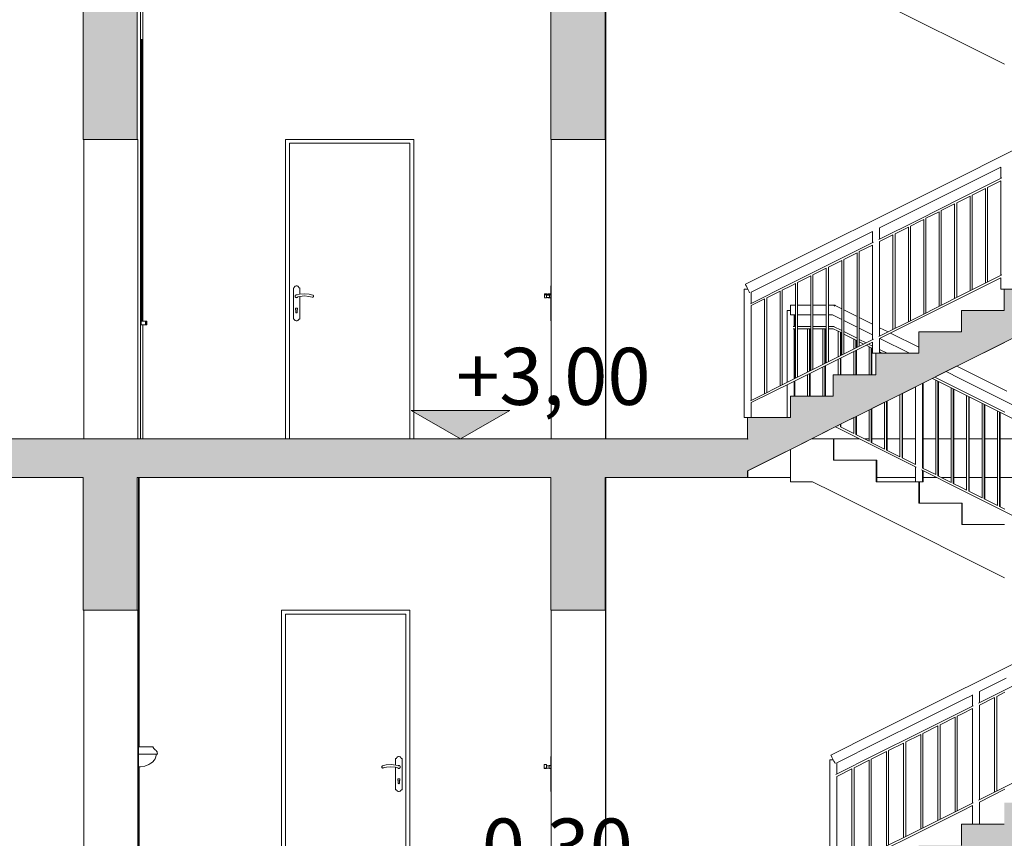
# Model space of a CAD drawing. Units: millimetres. Extents: x 108689 to 227299, y -68255 to 83746.
# Drawn here: x 175765 to 182669, y -61647 to -55908 of the extents above; entities that cross this region are included whole.
import ezdxf

# ---------------------------------------------------------------- set-up
doc = ezdxf.new("R2010")
doc.units = ezdxf.units.MM
doc.styles.add('GENERATED_STYLE_1', font='arial.ttf')

msp = doc.modelspace()

# ---------------------------------------------------------------- hatches: boundary and pattern name
at = {"linetype": 'Continuous', "lineweight": 0}
for points in [[(176209.5, -56747), (176589.5, -56747), (176589.5, -55247), (176209.5, -55247)], [(179869.5, -55517), (179489.5, -55517), (179489.5, -56747), (179869.5, -56747)], [(180869.5, -58847), (180869.5, -59070.6), (181105.9, -58952.4), (181169.5, -58920.6), (181406.1, -58802.3), (181469.5, -58770.6), (181706.3, -58652.2), (181769.5, -58620.6), (182006.4, -58502.1), (182069.5, -58470.6), (182306.6, -58352), (182369.5, -58320.6), (182606.8, -58201.9), (182669.5, -58170.6), (182907, -58051.8), (182969.5, -58020.6), (183207.2, -57901.7), (183269.5, -57870.6), (183507.3, -57751.7), (183569.5, -57720.6), (183807.5, -57601.6), (183869.5, -57570.6), (184107.7, -57451.5), (184169.5, -57420.6), (184286.4, -57362.1), (184316.7, -57347), (184438.1, -57347), (184469.5, -57347), (184469.5, -57047), (184169.5, -57047), (184169.5, -57197), (183869.5, -57197), (183869.5, -57347), (183569.5, -57347), (183569.5, -57497), (183269.5, -57497), (183269.5, -57647), (182969.5, -57647), (182969.5, -57797), (182669.5, -57797), (182669.5, -57947), (182369.5, -57947), (182369.5, -58097), (182069.5, -58097), (182069.5, -58247), (181769.5, -58247), (181769.5, -58397), (181469.5, -58397), (181469.5, -58547), (181169.5, -58547), (181169.5, -58697), (180869.5, -58697)], [(178856.8, -58847), (178510.8, -58647), (179202.8, -58647)], [(176209.5, -59117), (176209.5, -58847), (121919.3, -58847), (121919.3, -59117)], [(176209.5, -60047), (176589.5, -60047), (176589.5, -58847), (176209.5, -58847)], [(176589.5, -59117), (180869.5, -59117), (180869.5, -58847), (176589.5, -58847)], [(179869.5, -59117), (179489.5, -59117), (179489.5, -60047), (179869.5, -60047)], [(181469.5, -62147), (181469.5, -62370.6), (181706.3, -62252.2), (181769.5, -62220.6), (182006.4, -62102.1), (182069.5, -62070.6), (182306.6, -61952), (182369.5, -61920.6), (182606.8, -61801.9), (182669.5, -61770.6), (182907, -61651.8), (182969.5, -61620.6), (183207.2, -61501.7), (183269.5, -61470.6), (183507.3, -61351.7), (183569.5, -61320.6), (183807.5, -61201.6), (183869.5, -61170.6), (184107.7, -61051.5), (184169.5, -61020.6), (184286.4, -60962.1), (184316.7, -60947), (184438.1, -60947), (184469.5, -60947), (184469.5, -60647), (184169.5, -60647), (184169.5, -60797), (183869.5, -60797), (183869.5, -60947), (183569.5, -60947), (183569.5, -61097), (183269.5, -61097), (183269.5, -61247), (182969.5, -61247), (182969.5, -61397), (182669.5, -61397), (182669.5, -61547), (182369.5, -61547), (182369.5, -61697), (182069.5, -61697), (182069.5, -61847), (181769.5, -61847), (181769.5, -61997), (181469.5, -61997)]]:
    msp.add_hatch(color=254, dxfattribs=at).paths.add_polyline_path(points, flags=0)

# ---------------------------------------------------------------- linework, layer by layer
at = {"color": 254, "linetype": 'Continuous', "lineweight": 0}
for p, q in [((176209.5, -56747), (176209.5, -55517)), ((176589.5, -56747), (176589.5, -55517)), ((176612.1, -55517), (176612.1, -58847)), ((176628.2, -55517), (176628.2, -58022)), ((179489.5, -56747), (179489.5, -55517)), ((179869.5, -56747), (179869.5, -55517)), ((179874.4, -58847), (179874.4, -55517)), ((182070.6, -55920.6), (181770.6, -55770.6)), ((182370.6, -56070.6), (182070.6, -55920.6)), ((176620.4, -56047), (176615.7, -56047)), ((176615.7, -56047), (176615.7, -58022)), ((176620.4, -58022), (176620.4, -56047)), ((176627.3, -56047), (176622.6, -56047)), ((176622.6, -56047), (176622.6, -58022)), ((176627.3, -58022), (176627.3, -56047)), ((182670.6, -56220.6), (182370.6, -56070.6)), ((176209.5, -56747), (176589.5, -56747)), ((176213.5, -58847), (176213.5, -56747)), ((176593.5, -56747), (176589.5, -56747)), ((176593.5, -58847), (176593.5, -56747)), ((177628.2, -56747), (177628.2, -58847)), ((178528.2, -56747), (177628.2, -56747)), ((178528.2, -56787), (178528.2, -56747)), ((179489.5, -56747), (179869.5, -56747)), ((179492.5, -56747), (179492.5, -58847)), ((179869.5, -56747), (179872.5, -56747)), ((179872.5, -56747), (179872.5, -58847)), ((182653.5, -56863.4), (182953.5, -56713.4)), ((177656.2, -58847), (177656.2, -56775)), ((177656.2, -56775), (178500.2, -56775)), ((178500.2, -56775), (178500.2, -58847)), ((178528.2, -56787), (178528.2, -58847)), ((182353.5, -57013.4), (182653.5, -56863.4)), ((182383.6, -57073.3), (182645.3, -56942.5)), ((182645.3, -57021.1), (182645.3, -56942.4)), ((182053.5, -57163.4), (182353.5, -57013.4)), ((182366.9, -57160.3), (182651.5, -57018)), ((182083.6, -57223.3), (182383.6, -57073.3)), ((182444, -57138.5), (182537.2, -57091.9)), ((182537.2, -57755.1), (182537.2, -57091.9)), ((182552.2, -57084.4), (182645.3, -57037.9)), ((182552.2, -57747.6), (182552.2, -57084.4)), ((182645.3, -57701.1), (182645.3, -57037.9)), ((181753.5, -57313.4), (182053.5, -57163.4)), ((182066.9, -57310.3), (182366.9, -57160.3)), ((182373.7, -57173.7), (182429, -57146)), ((182429, -57809.2), (182429, -57146)), ((182444, -57801.7), (182444, -57138.5)), ((181795.3, -57367.5), (182083.6, -57223.3)), ((182227.8, -57246.6), (182320.9, -57200.1)), ((182320.9, -57863.3), (182320.9, -57200)), ((182335.9, -57192.6), (182373.7, -57173.7)), ((182335.9, -57855.8), (182335.9, -57192.5)), ((181789, -57449.2), (182066.9, -57310.3)), ((182073.7, -57323.7), (182104.7, -57308.2)), ((182104.7, -57971.4), (182104.7, -57308.2)), ((182119.7, -57300.7), (182212.8, -57254.1)), ((182119.7, -57963.9), (182119.7, -57300.7)), ((182212.8, -57917.3), (182212.8, -57254.1)), ((182227.8, -57909.8), (182227.8, -57246.6)), ((181453.5, -57463.4), (181753.5, -57313.4)), ((181795.3, -57446.1), (181795.3, -57367.4)), ((181903.4, -57408.8), (181996.5, -57362.3)), ((181996.5, -58025.4), (181996.5, -57362.2)), ((182011.5, -57354.8), (182073.7, -57323.7)), ((182011.5, -58017.9), (182011.5, -57354.7)), ((181483.6, -57523.3), (181745.3, -57392.5)), ((181745.3, -57471.1), (181745.3, -57392.4)), ((181795.3, -57462.9), (181888.4, -57416.3)), ((181888.4, -58079.5), (181888.4, -57416.3)), ((181903.4, -58072), (181903.4, -57408.8)), ((181153.5, -57613.4), (181453.5, -57463.4)), ((181466.9, -57610.3), (181751.5, -57468)), ((181652.2, -57534.4), (181745.3, -57487.9)), ((181745.3, -58151.1), (181745.3, -57487.9)), ((181795.3, -58126.1), (181795.3, -57462.9)), ((181183.6, -57673.3), (181483.6, -57523.3)), ((181544, -57588.5), (181637.2, -57541.9)), ((181637.2, -58205.1), (181637.2, -57541.9)), ((181652.2, -58197.6), (181652.2, -57534.4)), ((180853.5, -57763.4), (181153.5, -57613.4)), ((181166.9, -57760.3), (181466.9, -57610.3)), ((181327.8, -57696.6), (181420.9, -57650.1)), ((181420.9, -58313.3), (181420.9, -57650)), ((181435.9, -57642.6), (181473.7, -57623.7)), ((181435.9, -58305.8), (181435.9, -57642.5)), ((181473.7, -57623.7), (181529, -57596)), ((181529, -58259.2), (181529, -57596)), ((181544, -58251.7), (181544, -57588.5)), ((180895.3, -57817.5), (181183.6, -57673.3)), ((181219.7, -57750.7), (181312.8, -57704.1)), ((181312.8, -58367.3), (181312.8, -57704.1)), ((181327.8, -58359.8), (181327.8, -57696.6)), ((182366.9, -57840.3), (182651.5, -57698)), ((182373.7, -57853.7), (182645.3, -57717.9)), ((182645.3, -57797), (182645.3, -57717.9)), ((177689.4, -57787), (177683.7, -57787)), ((177683.7, -57787), (177683.7, -58007)), ((177692.3, -57781.3), (177689.4, -57787)), ((177697, -57777), (177692.3, -57781.3)), ((177703, -57774.7), (177697, -57777)), ((177709.4, -57774.7), (177703, -57774.7)), ((177709.4, -57774.7), (177709.4, -57774.7)), ((177715.3, -57777), (177709.4, -57774.7)), ((177720.1, -57781.3), (177715.3, -57777)), ((177715.3, -57777), (177715.3, -57777)), ((177720.1, -57781.3), (177715.3, -57777)), ((177723, -57787), (177720.1, -57781.3)), ((177723, -57787), (177720.1, -57781.3)), ((177728.7, -57787), (177723, -57787)), ((177728.7, -57833.2), (177728.7, -57787)), ((177728.7, -57833.2), (177728.7, -57787)), ((179492.5, -57787), (179490, -57787)), ((179490, -57787), (179490, -58007)), ((179492.5, -57774.7), (179490.1, -57774.7)), ((179490.1, -57774.7), (179490.1, -57777)), ((179490.1, -57777), (179490.1, -57781.3)), ((179490.1, -57781.3), (179490.1, -57787)), ((180854.1, -57764.6), (180853.5, -57763.4)), ((180855.2, -57767), (180854.1, -57764.6)), ((180857, -57770.6), (180855.2, -57767)), ((180860.4, -57777.5), (180857, -57770.6)), ((180865.2, -57787.1), (180860.4, -57777.5)), ((180870.2, -57797), (180865.2, -57787.1)), ((180889, -57899.2), (181166.9, -57760.3)), ((181111.5, -57804.8), (181173.7, -57773.7)), ((181173.7, -57773.7), (181204.7, -57758.2)), ((181204.7, -58421.4), (181204.7, -57758.2)), ((181219.7, -58413.9), (181219.7, -57750.7)), ((177696, -57847.5), (177696.1, -57845.7)), ((177696.3, -57849.2), (177696, -57847.5)), ((177696.1, -57845.7), (177696.5, -57844)), ((177696.8, -57850.9), (177696.3, -57849.2)), ((177696.5, -57844), (177697.1, -57842.4)), ((177697.6, -57852.4), (177696.8, -57850.9)), ((177697.1, -57842.4), (177698.1, -57840.9)), ((177698.7, -57853.8), (177697.6, -57852.4)), ((177698.1, -57840.9), (177699.2, -57839.6)), ((177700, -57855), (177698.7, -57853.8)), ((177699.2, -57839.6), (177700.6, -57838.5)), ((177701.4, -57855.9), (177700, -57855)), ((177700.6, -57838.5), (177702.2, -57837.7)), ((177703.1, -57856.6), (177701.4, -57855.9)), ((177702.2, -57837.7), (177703.8, -57837.2)), ((177704.8, -57856.9), (177703.1, -57856.6)), ((177703.8, -57837.2), (177705.6, -57836.9)), ((177706.5, -57857), (177704.8, -57856.9)), ((177705.6, -57836.9), (177707.3, -57837)), ((177708.3, -57856.8), (177706.5, -57857)), ((177707.3, -57837), (177707.3, -57837)), ((177707.3, -57837), (177709, -57837.4)), ((177710, -57856.2), (177708.3, -57856.8)), ((177709.9, -57856.2), (177708.3, -57856.8)), ((177708.3, -57856.8), (177708.3, -57856.8)), ((177709, -57837.4), (177709.1, -57837.4)), ((177709, -57837.4), (177710.3, -57837.9)), ((177709.1, -57837.4), (177710.3, -57837.9)), ((177709.6, -57837.6), (177709.5, -57837.6)), ((177709.5, -57856.4), (177709.6, -57856.4)), ((177709.8, -57837.7), (177709.6, -57837.6)), ((177711.5, -57855.4), (177709.9, -57856.2)), ((177711.5, -57855.4), (177710, -57856.2)), ((177710.3, -57837.9), (177726.7, -57833.4)), ((177712.9, -57854.3), (177711.5, -57855.4)), ((177712.9, -57854.3), (177711.5, -57855.4)), ((177712.3, -57854.8), (177712.6, -57854.6)), ((177712.6, -57854.6), (177712.7, -57854.5)), ((177714.1, -57853), (177712.9, -57854.3)), ((177714, -57853), (177712.9, -57854.3)), ((177714.5, -57852.3), (177714, -57853)), ((177714.5, -57852.3), (177714.1, -57853)), ((177729.7, -57848.1), (177714.5, -57852.3)), ((177729.7, -57848.1), (177714.5, -57852.3)), ((177726.7, -57833.4), (177760.7, -57830.2)), ((177728.7, -58007), (177728.7, -57848.4)), ((177728.7, -58007), (177728.7, -57848.4)), ((177761.1, -57845.2), (177729.7, -57848.1)), ((177760.7, -57830.2), (177794.7, -57832.9)), ((177761.1, -57845.2), (177761.1, -57845.2)), ((177792.5, -57847.8), (177761.1, -57845.2)), ((177815.8, -57854.1), (177792.5, -57847.8)), ((177794.7, -57832.9), (177794.8, -57832.9)), ((177794.7, -57832.9), (177820.3, -57839.8)), ((177794.8, -57832.9), (177820.3, -57839.8)), ((177816.4, -57854.3), (177815.8, -57854.1)), ((177817.7, -57854.5), (177816.4, -57854.3)), ((177819.1, -57854.4), (177817.7, -57854.5)), ((177820.3, -57854.2), (177819.1, -57854.4)), ((177819.1, -57854.4), (177819.1, -57854.4)), ((177820.3, -57839.8), (177821, -57840)), ((177820.3, -57839.8), (177820.9, -57840)), ((177821.5, -57853.6), (177820.3, -57854.2)), ((177820.4, -57854.2), (177820.3, -57854.2)), ((177821.6, -57853.6), (177820.4, -57854.2)), ((177820.9, -57840), (177822.1, -57840.6)), ((177821, -57840), (177822.1, -57840.6)), ((177822.7, -57852.9), (177821.5, -57853.6)), ((177822.7, -57852.9), (177821.6, -57853.6)), ((177822.1, -57840.6), (177823.2, -57841.4)), ((177822.1, -57840.6), (177823.1, -57841.4)), ((177823.7, -57852), (177822.7, -57852.9)), ((177823.6, -57852), (177822.7, -57852.9)), ((177823.1, -57841.4), (177824, -57842.4)), ((177823.2, -57841.4), (177824.1, -57842.4)), ((177824.4, -57851), (177823.6, -57852)), ((177824.5, -57851), (177823.7, -57852)), ((177824, -57842.4), (177824.7, -57843.5)), ((177824.1, -57842.4), (177824.8, -57843.5)), ((177825, -57849.8), (177824.4, -57851)), ((177825.1, -57849.8), (177824.5, -57851)), ((177824.7, -57843.5), (177825.2, -57844.7)), ((177824.8, -57843.5), (177825.3, -57844.7)), ((177825.4, -57848.6), (177825, -57849.8)), ((177825.5, -57848.6), (177825.1, -57849.8)), ((177825.2, -57844.7), (177825.5, -57846)), ((177825.3, -57844.7), (177825.6, -57846)), ((177825.6, -57847.3), (177825.4, -57848.6)), ((177825.5, -57846), (177825.6, -57847.3)), ((177825.6, -57847.3), (177825.5, -57848.6)), ((177825.6, -57846), (177825.6, -57847.3)), ((179445.1, -57836.9), (179445.2, -57833.4)), ((179445.1, -57837.2), (179445.1, -57836.9)), ((179460.1, -57836.9), (179445.1, -57836.9)), ((179445.1, -57837.7), (179445.1, -57837.2)), ((179445.1, -57838.5), (179445.1, -57837.7)), ((179445.1, -57839.6), (179445.1, -57838.5)), ((179445.1, -57840.9), (179445.1, -57839.6)), ((179445.1, -57842.4), (179445.1, -57840.9)), ((179445.1, -57844), (179445.1, -57842.4)), ((179445.1, -57845.7), (179445.1, -57844)), ((179445.1, -57847.5), (179445.1, -57845.7)), ((179445.1, -57849.2), (179445.1, -57847.5)), ((179445.1, -57850.9), (179445.1, -57849.2)), ((179445.1, -57852.4), (179445.1, -57850.9)), ((179445.1, -57853.8), (179445.1, -57852.4)), ((179445.1, -57855), (179445.1, -57853.8)), ((179445.1, -57855.9), (179445.1, -57855)), ((179445.1, -57856.6), (179445.1, -57855.9)), ((179445.1, -57856.9), (179445.1, -57856.6)), ((179460.1, -57857), (179445.1, -57857)), ((179445.2, -57833.4), (179445.3, -57830.2)), ((179460.3, -57830.2), (179445.3, -57830.2)), ((179460.1, -57837.4), (179460.2, -57833.4)), ((179460.1, -57837.2), (179460.1, -57836.9)), ((179460.1, -57837), (179460.1, -57837.4)), ((179460.1, -57837.7), (179460.1, -57837.2)), ((179460.1, -57837.4), (179460.1, -57837.9)), ((179460.1, -57838.5), (179460.1, -57837.7)), ((179460.1, -57839.6), (179460.1, -57838.5)), ((179460.1, -57839), (179460.1, -57839.5)), ((179460.1, -57839), (179480.1, -57839)), ((179460.1, -57839.5), (179460.1, -57840.8)), ((179460.1, -57840.8), (179460.1, -57839.6)), ((179460.1, -57840.8), (179460.1, -57840.9)), ((179460.1, -57842.4), (179460.1, -57840.9)), ((179460.1, -57844), (179460.1, -57842.4)), ((179460.1, -57845.7), (179460.1, -57844)), ((179460.1, -57847.5), (179460.1, -57845.7)), ((179460.1, -57849.2), (179460.1, -57847.5)), ((179460.1, -57850.9), (179460.1, -57849.2)), ((179460.1, -57852.4), (179460.1, -57850.9)), ((179460.1, -57853.8), (179460.1, -57852.4)), ((179460.1, -57855), (179460.1, -57853.8)), ((179460.1, -57853.8), (179460.1, -57854.5)), ((179460.1, -57854.5), (179460.1, -57855)), ((179460.1, -57855), (179460.1, -57855.4)), ((179460.1, -57855.9), (179460.1, -57855)), ((179460.1, -57855), (179480.1, -57855)), ((179460.1, -57855.4), (179460.1, -57856.2)), ((179460.1, -57856.6), (179460.1, -57855.9)), ((179460.1, -57856.2), (179460.1, -57856.8)), ((179460.1, -57856.9), (179460.1, -57856.6)), ((179460.1, -57856.8), (179460.1, -57857)), ((179460.2, -57833.4), (179460.3, -57830.2)), ((179460.3, -57830.2), (179460.3, -57832.9)), ((179460.3, -57832.9), (179460.4, -57839)), ((179468.5, -57836.9), (179468.6, -57833.4)), ((179468.5, -57837.2), (179468.5, -57836.9)), ((179483.5, -57836.9), (179468.5, -57836.9)), ((179468.5, -57837.7), (179468.5, -57837.2)), ((179468.5, -57838.5), (179468.5, -57837.7)), ((179468.5, -57839), (179468.5, -57838.5)), ((179468.5, -57855.9), (179468.5, -57855)), ((179468.5, -57856.6), (179468.5, -57855.9)), ((179468.5, -57856.9), (179468.5, -57856.6)), ((179483.5, -57857), (179468.5, -57857)), ((179468.6, -57833.4), (179468.6, -57830.2)), ((179483.6, -57830.2), (179468.6, -57830.2)), ((179480.1, -57839), (179480.2, -57838.4)), ((179480.1, -57839), (179480.1, -57839.5)), ((179480.1, -57839.5), (179480.1, -57840.8)), ((179480.1, -57840.8), (179480.1, -57843)), ((179480.1, -57843), (179480.1, -57845.6)), ((179480.1, -57845.6), (179480.1, -57848.4)), ((179480.1, -57848.4), (179480.1, -57851)), ((179480.1, -57851), (179480.1, -57853.1)), ((179480.1, -57853.1), (179480.1, -57854.5)), ((179480.1, -57854.5), (179480.1, -57855)), ((179480.1, -57855), (179480.2, -57855.6)), ((179480.2, -57838.4), (179480.5, -57837.8)), ((179480.2, -57855.6), (179480.5, -57856.2)), ((179480.5, -57837.8), (179480.9, -57837.4)), ((179480.5, -57856.2), (179480.9, -57856.6)), ((179480.9, -57837.4), (179481.5, -57837.1)), ((179480.9, -57856.6), (179481.5, -57856.9)), ((179481.5, -57837.1), (179482.1, -57837)), ((179481.5, -57856.9), (179482.1, -57857)), ((179482.1, -57837), (179490, -57837)), ((179482.1, -57857), (179490, -57857)), ((179483.5, -57837), (179483.6, -57833.4)), ((179483.6, -57833.4), (179483.6, -57830.2)), ((179483.6, -57830.2), (179483.7, -57832.9)), ((179483.7, -57832.9), (179483.8, -57837)), ((180852.6, -57797), (180845.3, -57797)), ((180845.3, -58697), (180845.3, -57797)), ((180870.2, -57797), (180852.6, -57797)), ((180875.1, -57806.9), (180870.2, -57797)), ((180879.9, -57816.4), (180875.1, -57806.9)), ((180883.4, -57823.3), (180879.9, -57816.4)), ((180895.3, -57896.1), (180895.3, -57817.4)), ((181003.4, -57858.8), (181096.5, -57812.3)), ((181003.4, -58522), (181003.4, -57858.8)), ((181096.5, -58475.4), (181096.5, -57812.2)), ((181111.5, -58467.9), (181111.5, -57804.7)), ((182066.9, -57990.3), (182366.9, -57840.3)), ((182073.7, -58003.7), (182373.7, -57853.7)), ((182652.6, -57797), (182645.3, -57797)), ((182669.5, -57797), (182652.6, -57797)), ((182669.5, -57797), (182969.5, -57797)), ((182669.5, -57947), (182669.5, -57797)), ((177701.4, -57931.3), (177699.8, -57933.2)), ((177699.8, -57933.2), (177701.4, -57931.3)), ((177703.7, -57930), (177701.4, -57931.3)), ((177701.4, -57931.3), (177703.6, -57930)), ((177703.6, -57930), (177706.2, -57929.6)), ((177706.2, -57929.6), (177706.2, -57929.6)), ((177706.2, -57929.6), (177708.7, -57930)), ((177708.7, -57930), (177710.9, -57931.3)), ((177710.9, -57931.3), (177712.6, -57933.2)), ((180895.3, -57912.9), (180988.4, -57866.3)), ((180895.3, -58576.1), (180895.3, -57912.9)), ((180988.4, -58529.5), (180988.4, -57866.3)), ((181170.4, -57925.2), (181170.5, -57917.5)), ((181170.4, -57935.9), (181170.4, -57925.2)), ((181170.5, -57910.8), (181170.6, -57909.4)), ((181170.5, -57913.5), (181170.5, -57910.8)), ((181170.5, -57917.5), (181170.5, -57913.5)), ((181204.7, -57909.4), (181170.6, -57909.4)), ((181312.8, -57909.4), (181219.7, -57909.4)), ((181420.9, -57909.4), (181327.8, -57909.4)), ((181479.4, -57909.4), (181435.9, -57909.4)), ((181477.4, -57917.5), (181478.4, -57913.5)), ((181478.4, -57913.5), (181479.1, -57910.8)), ((181479.1, -57910.8), (181479.4, -57909.4)), ((181529, -57934.2), (181479.4, -57909.4)), ((181483.3, -57909.4), (181479.4, -57909.4)), ((181482.8, -57911.1), (181482.9, -57910.8)), ((181482.9, -57910.8), (181483.3, -57909.4)), ((177698.8, -57935.6), (177699.8, -57933.2)), ((177698.9, -57935.6), (177698.8, -57938.1)), ((177698.8, -57938.1), (177698.8, -57935.6)), ((177698.8, -57938.1), (177699.6, -57940.6)), ((177699.6, -57940.6), (177698.8, -57938.1)), ((177699.8, -57933.2), (177698.9, -57935.6)), ((177699.6, -57940.6), (177701.2, -57942.6)), ((177701.2, -57942.6), (177699.6, -57940.6)), ((177701.2, -57959.5), (177701.2, -57942.6)), ((177701.2, -57942.6), (177701.2, -57959.5)), ((177701.5, -57961.2), (177701.2, -57959.5)), ((177701.2, -57959.5), (177701.5, -57961.2)), ((177702.4, -57962.7), (177701.5, -57961.2)), ((177701.5, -57961.2), (177702.3, -57962.7)), ((177702.3, -57962.7), (177703.7, -57963.8)), ((177703.7, -57963.8), (177702.4, -57962.7)), ((177703.7, -57963.8), (177705.3, -57964.4)), ((177705.3, -57964.4), (177705.3, -57964.4)), ((177705.3, -57964.4), (177707, -57964.4)), ((177707, -57964.4), (177708.7, -57963.8)), ((177708.7, -57963.8), (177710, -57962.7)), ((177710, -57962.7), (177710.9, -57961.2)), ((177710.9, -57961.2), (177711.2, -57959.5)), ((177711.2, -57959.5), (177711.2, -57942.6)), ((177712.6, -57933.2), (177713.5, -57935.6)), ((177713.6, -57938.1), (177712.7, -57940.6)), ((177713.5, -57935.6), (177713.6, -57938.1)), ((181145.6, -57947), (181152.8, -57947)), ((181145.6, -58450.9), (181145.6, -57947)), ((181152.8, -57947), (181170.4, -57947)), ((181170.4, -57947), (181170.4, -57935.9)), ((181170.4, -57958.1), (181170.4, -57947)), ((181170.4, -57968.7), (181170.4, -57958.1)), ((181170.5, -57976.4), (181170.4, -57968.7)), ((181204.7, -57976.4), (181170.5, -57976.4)), ((181195.6, -58059.5), (181195.6, -57976.4)), ((181199.4, -58059.5), (181199.4, -57976.4)), ((181312.8, -57976.4), (181219.7, -57976.4)), ((181420.9, -57976.4), (181327.8, -57976.4)), ((181463.5, -57976.4), (181435.9, -57976.4)), ((181529, -58009.2), (181463.5, -57976.4)), ((181637.2, -57988.3), (181544, -57941.7)), ((181745.3, -58042.4), (181652.2, -57995.8)), ((181789, -58129.2), (182066.9, -57990.3)), ((182369.5, -57947), (182669.5, -57947)), ((182369.5, -58097), (182369.5, -57947)), ((176615.7, -58022), (176645.7, -58022)), ((176615.7, -58047), (176615.7, -58022)), ((176615.7, -58047), (176645.7, -58047)), ((176628.2, -58047), (176628.2, -58847)), ((176645.7, -58022), (176650.4, -58022)), ((176645.7, -58047), (176645.7, -58022)), ((176645.7, -58047), (176650.4, -58047)), ((176650.4, -58022), (176652.6, -58022)), ((176650.4, -58047), (176650.4, -58022)), ((176650.4, -58047), (176652.6, -58047)), ((176652.6, -58022), (176657.3, -58022)), ((176652.6, -58047), (176652.6, -58022)), ((176652.6, -58047), (176657.3, -58047)), ((176657.3, -58047), (176657.3, -58022)), ((177683.7, -58007), (177689.4, -58007)), ((177689.4, -58007), (177692.3, -58012.7)), ((177692.3, -58012.7), (177697, -58016.9)), ((177697, -58016.9), (177703, -58019.2)), ((177703, -58019.2), (177709.4, -58019.2)), ((177709.4, -58019.2), (177715.3, -58016.9)), ((177709.4, -58019.2), (177709.4, -58019.2)), ((177715.3, -58016.9), (177720.1, -58012.7)), ((177715.3, -58016.9), (177720.1, -58012.7)), ((177715.3, -58016.9), (177715.3, -58016.9)), ((177720.1, -58012.7), (177723, -58007)), ((177720.1, -58012.7), (177723, -58007)), ((177723, -58007), (177728.7, -58007)), ((179492.5, -58007), (179490, -58007)), ((179490.1, -58007), (179490.1, -58012.7)), ((179490.1, -58012.7), (179490.1, -58016.9)), ((179490.1, -58016.9), (179490.1, -58019.2)), ((179492.5, -58019.2), (179490.1, -58019.2)), ((181204.7, -58059.5), (181189.3, -58059.5)), ((181312.8, -58059.5), (181219.7, -58059.5)), ((181420.9, -58059.5), (181327.8, -58059.5)), ((181472.3, -58059.5), (181435.9, -58059.5)), ((181472.4, -58059.5), (181472.3, -58059.5)), ((181529, -58087.8), (181472.4, -58059.5)), ((181476.2, -58059.5), (181472.4, -58059.5)), ((181637.2, -58063.3), (181544, -58016.7)), ((181795.3, -58142.9), (182073.7, -58003.7)), ((181854, -58096.7), (181795.3, -58067.4)), ((182669.5, -58170.6), (182907, -58051.8)), ((181204.7, -58074.5), (181189.3, -58074.5)), ((181195.6, -58425.9), (181195.6, -58074.5)), ((181199.4, -58424), (181199.4, -58074.5)), ((181312.8, -58074.5), (181219.7, -58074.5)), ((181288.7, -58379.4), (181288.7, -58074.5)), ((181303.7, -58371.9), (181303.7, -58074.5)), ((181307.5, -58369.9), (181307.5, -58074.5)), ((181420.9, -58074.5), (181327.8, -58074.5)), ((181396.8, -58325.3), (181396.8, -58074.5)), ((181411.8, -58317.8), (181411.8, -58074.5)), ((181415.7, -58315.9), (181415.7, -58074.5)), ((181468.8, -58074.5), (181435.9, -58074.5)), ((181529, -58104.6), (181468.8, -58074.5)), ((181504.9, -58271.2), (181504.9, -58092.6)), ((181519.9, -58263.7), (181519.9, -58100.1)), ((181523.8, -58261.8), (181523.8, -58102)), ((181637.2, -58141.9), (181544, -58095.3)), ((181637.2, -58158.7), (181544, -58112.1)), ((181745.3, -58117.3), (181652.2, -58070.8)), ((182069.5, -58204.4), (181870.8, -58105.1)), ((182069.5, -58097), (182369.5, -58097)), ((182069.5, -58247), (182069.5, -58097)), ((181466.9, -58290.3), (181751.5, -58148)), ((181473.7, -58303.7), (181745.3, -58167.9)), ((181613.1, -58217.2), (181613.1, -58146.6)), ((181628.1, -58209.7), (181628.1, -58154.1)), ((181631.9, -58207.8), (181631.9, -58156.1)), ((181700.4, -58173.5), (181652.2, -58149.4)), ((181683.6, -58181.9), (181652.2, -58166.2)), ((181745.3, -58212.7), (181700.4, -58190.3)), ((181745.3, -58195.9), (181717.2, -58181.9)), ((181721.2, -58397), (181721.2, -58200.7)), ((181736.2, -58397), (181736.2, -58208.2)), ((181745.3, -58247), (181745.3, -58167.9)), ((181795.3, -58247), (181795.3, -58142.9)), ((182004.6, -58247), (181795.8, -58142.6)), ((182369.5, -58320.6), (182606.8, -58201.9)), ((182370.3, -58320.6), (182670.3, -58170.6)), ((182606.8, -58201.9), (182669.5, -58170.6)), ((181613.1, -58397), (181613.1, -58234)), ((181628.1, -58397), (181628.1, -58226.5)), ((181631.9, -58397), (181631.9, -58224.6)), ((181740, -58397), (181740, -58210.1)), ((181752.6, -58247), (181745.3, -58247)), ((181769.5, -58247), (181752.6, -58247)), ((181769.5, -58247), (182069.5, -58247)), ((181769.5, -58397), (181769.5, -58247)), ((181847.4, -58247), (181795.3, -58220.9)), ((181813.8, -58247), (181795.3, -58237.7)), ((181166.9, -58440.3), (181466.9, -58290.3)), ((181173.7, -58453.7), (181473.7, -58303.7)), ((181396.8, -58547), (181396.8, -58342.1)), ((181411.8, -58547), (181411.8, -58334.6)), ((181415.7, -58547), (181415.7, -58332.7)), ((181504.9, -58397), (181504.9, -58288.1)), ((181519.9, -58397), (181519.9, -58280.6)), ((181523.8, -58397), (181523.8, -58278.6)), ((182070.3, -58470.6), (182370.3, -58320.6)), ((182306.6, -58352), (182369.5, -58320.6)), ((182387.4, -58363.4), (182336, -58337.7)), ((181288.7, -58547), (181288.7, -58396.2)), ((181303.7, -58547), (181303.7, -58388.7)), ((181307.5, -58547), (181307.5, -58386.8)), ((181469.5, -58397), (181769.5, -58397)), ((181469.5, -58547), (181469.5, -58397)), ((182069.5, -58470.6), (182306.6, -58352)), ((182374, -58510.3), (182182.4, -58414.5)), ((182357.3, -58423.3), (182261, -58375.2)), ((182687.4, -58513.4), (182387.4, -58363.4)), ((180889, -58579.2), (181166.9, -58440.3)), ((180895.3, -58592.9), (181173.7, -58453.7)), ((181145.6, -58697), (181145.6, -58467.7)), ((181195.6, -58547), (181195.6, -58442.7)), ((181199.4, -58547), (181199.4, -58440.8)), ((181770.3, -58620.6), (182070.3, -58470.6)), ((182006.4, -58502.1), (182069.5, -58470.6)), ((182045.6, -59026.1), (182045.6, -58482.9)), ((182095.6, -59051.1), (182095.6, -58457.9)), ((182099.4, -59051.1), (182099.4, -58456)), ((182367.2, -58523.7), (182165.6, -58422.9)), ((182188.7, -59097.7), (182188.7, -58434.4)), ((182203.7, -59105.2), (182203.7, -58441.9)), ((182207.5, -59105.2), (182207.5, -58443.9)), ((182657.3, -58573.3), (182357.3, -58423.3)), ((181169.5, -58547), (181469.5, -58547)), ((181169.5, -58697), (181169.5, -58547)), ((181769.5, -58620.6), (182006.4, -58502.1)), ((181937.4, -58972), (181937.4, -58537)), ((181952.4, -58979.5), (181952.4, -58529.5)), ((181956.3, -58979.5), (181956.3, -58527.6)), ((182296.8, -59151.7), (182296.8, -58488.5)), ((182311.8, -59159.2), (182311.8, -58496)), ((182315.7, -59159.2), (182315.7, -58497.9)), ((182667.2, -58673.7), (182367.2, -58523.7)), ((182674, -58660.3), (182374, -58510.3)), ((182404.9, -59205.8), (182404.9, -58542.6)), ((182419.9, -59213.3), (182419.9, -58550.1)), ((182423.8, -59213.3), (182423.8, -58552)), ((180895.3, -58697), (180895.3, -58592.9)), ((181470.3, -58770.6), (181770.3, -58620.6)), ((181706.3, -58652.2), (181769.5, -58620.6)), ((181829.3, -58918), (181829.3, -58591.1)), ((181844.3, -58925.5), (181844.3, -58583.6)), ((181848.2, -58925.5), (181848.2, -58581.6)), ((182513.1, -59259.8), (182513.1, -58596.6)), ((182528.1, -59267.3), (182528.1, -58604.1)), ((182531.9, -59267.3), (182531.9, -58606.1)), ((182957.3, -58723.3), (182657.3, -58573.3)), ((178856.8, -58847), (178510.8, -58647)), ((178510.8, -58647), (179202.8, -58647)), ((179202.8, -58647), (178856.8, -58847)), ((181469.5, -58770.6), (181706.3, -58652.2)), ((181631.9, -58817.3), (181631.9, -58689.8)), ((181721.2, -58863.9), (181721.2, -58645.1)), ((181736.2, -58871.4), (181736.2, -58637.6)), ((181740, -58871.4), (181740, -58635.7)), ((182621.2, -59313.9), (182621.2, -58650.7)), ((182636.2, -59321.4), (182636.2, -58658.2)), ((182640, -59321.4), (182640, -58660.1)), ((182951.8, -58816), (182667.2, -58673.7)), ((180852.6, -58697), (180845.3, -58697)), ((180869.5, -58697), (180852.6, -58697)), ((180869.5, -58697), (181169.5, -58697)), ((180869.5, -58847), (180869.5, -58697)), ((181504.9, -58755.8), (181502.4, -58754.5)), ((181504.9, -58755.8), (181504.9, -58753.3)), ((181519.9, -58763.3), (181519.9, -58745.8)), ((181523.8, -58763.3), (181523.8, -58743.8)), ((181613.1, -58809.8), (181613.1, -58699.2)), ((181628.1, -58817.3), (181628.1, -58691.7)), ((181169.5, -58920.6), (181406.1, -58802.3)), ((181170.3, -58920.6), (181470.3, -58770.6)), ((181406.1, -58802.3), (181469.5, -58770.6)), ((181767.2, -58903.7), (181485.6, -58762.9)), ((181613.1, -58809.8), (181519.9, -58763.3)), ((181721.2, -58863.9), (181628.1, -58817.3)), ((121919.3, -58847), (176209.5, -58847)), ((176209.5, -58847), (176589.5, -58847)), ((176589.5, -58847), (180869.5, -58847)), ((178856.8, -58847), (178706.8, -58847)), ((178856.8, -58847), (179006.8, -58847)), ((181323.4, -58847), (181317.5, -58847)), ((181470.6, -58847), (181323.4, -58847)), ((181470.6, -58997), (181470.6, -58847)), ((181470.6, -58847), (181474.4, -58847)), ((181474.4, -58997), (181474.4, -58847)), ((181474.4, -58847), (181653.8, -58847)), ((181691.2, -58847), (181721.2, -58847)), ((181774, -58890.3), (181736.2, -58871.4)), ((181740, -58847), (181829.3, -58847)), ((181829.3, -58917.9), (181774, -58890.3)), ((181848.1, -58847), (181937.4, -58847)), ((181956.2, -58847), (182045.6, -58847)), ((182099.4, -58847), (182188.7, -58847)), ((182207.5, -58847), (182296.8, -58847)), ((182315.6, -58847), (182404.9, -58847)), ((182423.7, -58847), (182513.1, -58847)), ((182531.9, -58847), (182621.2, -58847)), ((182640, -58847), (182729.3, -58847)), ((180869.5, -59070.6), (181105.9, -58952.4)), ((180870.3, -59070.6), (181170.3, -58920.6)), ((181105.9, -58952.4), (181169.5, -58920.6)), ((181170.3, -59117), (181170.3, -58920.6)), ((181170.6, -59147), (181170.6, -58920.4)), ((182051.8, -59046), (181767.2, -58903.7)), ((181937.4, -58972), (181844.3, -58925.4)), ((181770.6, -58997), (181470.6, -58997)), ((181770.6, -59147), (181770.6, -58997)), ((181770.6, -58997), (181774.4, -58997)), ((181774.4, -59147), (181774.4, -58997)), ((182045.6, -59026.1), (181952.4, -58979.5)), ((180869.5, -59070.6), (180870.3, -59070.6)), ((180869.5, -59117), (180869.5, -59070.6)), ((180870.3, -59117), (180870.3, -59070.6)), ((182045.6, -59147), (182045.6, -59042.9)), ((182367.2, -59203.7), (182089.2, -59064.7)), ((182188.7, -59097.6), (182095.6, -59051.1)), ((182095.6, -59147), (182095.6, -59067.9)), ((182099.4, -59147), (182099.4, -59069.8)), ((182296.8, -59151.7), (182203.7, -59105.1)), ((134559.3, -59117), (176209.5, -59117)), ((176209.5, -60047), (176209.5, -59117)), ((176589.5, -60047), (176589.5, -59117)), ((176589.5, -59117), (179489.5, -59117)), ((176596.6, -59117), (176596.6, -62147)), ((176598.2, -61007), (176598.2, -59117)), ((176601.6, -61007), (176601.6, -59117)), ((179489.5, -60047), (179489.5, -59117)), ((179869.5, -59117), (179874.4, -59117)), ((179869.5, -60047), (179869.5, -59117)), ((179869.5, -59117), (180869.5, -59117)), ((179874.4, -59117), (179874.4, -62147)), ((180869.5, -59117), (180870.3, -59117)), ((180870.3, -59117), (181170.3, -59117)), ((181170.3, -59117), (181170.6, -59117)), ((181323.4, -59147), (181170.6, -59147)), ((181470.6, -59220.6), (181323.4, -59147)), ((182045.6, -59147), (181770.6, -59147)), ((181774.4, -59117), (182045.6, -59117)), ((182045.6, -59147), (182052.8, -59147)), ((182052.8, -59147), (182070.5, -59147)), ((182070.5, -59147), (182088.2, -59147)), ((182070.6, -59297), (182070.6, -59147)), ((182074.4, -59297), (182074.4, -59147)), ((182088.2, -59147), (182095.6, -59147)), ((182095.6, -59147), (182099.4, -59147)), ((182099.4, -59117), (182193.8, -59117)), ((182231.2, -59117), (182296.8, -59117)), ((182374, -59190.3), (182311.8, -59159.2)), ((182315.6, -59117), (182404.9, -59117)), ((182423.7, -59117), (182513.1, -59117)), ((182531.9, -59117), (182621.2, -59117)), ((182640, -59117), (182729.3, -59117)), ((181770.6, -59370.6), (181470.6, -59220.6)), ((182667.2, -59353.7), (182367.2, -59203.7)), ((182404.9, -59205.8), (182374, -59190.3)), ((182513.1, -59259.8), (182419.9, -59213.3)), ((182370.6, -59297), (182070.6, -59297)), ((182370.6, -59447), (182370.6, -59297)), ((182370.6, -59297), (182374.4, -59297)), ((182374.4, -59447), (182374.4, -59297)), ((182621.2, -59313.9), (182528.1, -59267.3)), ((182070.6, -59520.6), (181770.6, -59370.6)), ((182674, -59340.3), (182636.2, -59321.4)), ((182951.8, -59496), (182667.2, -59353.7)), ((182670.6, -59447), (182370.6, -59447)), ((182370.6, -59670.6), (182070.6, -59520.6)), ((182670.6, -59820.6), (182370.6, -59670.6)), ((176209.5, -60047), (176589.5, -60047)), ((176213.5, -62147), (176213.5, -60047)), ((176593.5, -60047), (176589.5, -60047)), ((176593.5, -62147), (176593.5, -60047)), ((178501.5, -60047), (177601.5, -60047)), ((177601.5, -60047), (177601.5, -60087)), ((178501.5, -60087), (178501.5, -60047)), ((179489.5, -60047), (179869.5, -60047)), ((179492.5, -62147), (179492.5, -60047)), ((179872.5, -60047), (179869.5, -60047)), ((179872.5, -62147), (179872.5, -60047)), ((177601.5, -60087), (177601.5, -62147)), ((178473.5, -60075), (177629.5, -60075)), ((177629.5, -60075), (177629.5, -62147)), ((178473.5, -62147), (178473.5, -60075)), ((178501.5, -62147), (178501.5, -60087)), ((182653.5, -60463.4), (182953.5, -60313.4)), ((182453.5, -60563.4), (182653.5, -60463.4)), ((182666.9, -60610.3), (182966.9, -60460.3)), ((182495.3, -60617.5), (182683.6, -60523.3)), ((182053.5, -60763.4), (182353.5, -60613.4)), ((182353.5, -60613.4), (182453.5, -60563.4)), ((182489, -60699.2), (182666.9, -60610.3)), ((182495.3, -60696.1), (182495.3, -60617.4)), ((182615.9, -60652.6), (182673.7, -60623.7)), ((182083.6, -60823.3), (182383.6, -60673.3)), ((182383.6, -60673.3), (182445.3, -60642.5)), ((182445.3, -60721.1), (182445.3, -60642.4)), ((182495.3, -60712.9), (182600.9, -60660.1)), ((182600.9, -61323.3), (182600.9, -60660)), ((182615.9, -61315.8), (182615.9, -60652.5)), ((182066.9, -60910.3), (182366.9, -60760.3)), ((182366.9, -60760.3), (182451.5, -60718)), ((182373.7, -60773.7), (182445.3, -60737.9)), ((182445.3, -61401.1), (182445.3, -60737.9)), ((182495.3, -61376.1), (182495.3, -60712.9)), ((181753.5, -60913.4), (182053.5, -60763.4)), ((181783.6, -60973.3), (182083.6, -60823.3)), ((182219, -60851), (182324.7, -60798.2)), ((182324.7, -61461.4), (182324.7, -60798.2)), ((182339.7, -60790.7), (182373.7, -60773.7)), ((182339.7, -61453.9), (182339.7, -60790.7)), ((182098.4, -60911.3), (182204, -60858.5)), ((182204, -61521.7), (182204, -60858.5)), ((182219, -61514.2), (182219, -60851)), ((181453.5, -61063.4), (181753.5, -60913.4)), ((181766.9, -61060.3), (182066.9, -60910.3)), ((181977.8, -60971.6), (182073.7, -60923.7)), ((182073.7, -60923.7), (182083.4, -60918.8)), ((182083.4, -61582), (182083.4, -60918.8)), ((182098.4, -61574.5), (182098.4, -60911.3)), ((176615.2, -61007), (176596.6, -61007)), ((176635.3, -61007), (176615.2, -61007)), ((176652.4, -61007), (176635.3, -61007)), ((176665.7, -61007), (176652.4, -61007)), ((176688.9, -61007), (176665.7, -61007)), ((176700.9, -61007), (176688.9, -61007)), ((176701, -61007), (176700.9, -61007)), ((176701, -61007), (176701.1, -61007.1)), ((176701.1, -61007.1), (176701.6, -61009.6)), ((176701.6, -61009.6), (176705.4, -61017.5)), ((176705.4, -61017.5), (176706.8, -61020.1)), ((176706.8, -61020.1), (176709, -61022.7)), ((176709, -61022.7), (176711.6, -61024.9)), ((176711.6, -61024.9), (176713, -61025.7)), ((176713, -61025.7), (176715.7, -61027.3)), ((176715.7, -61027.3), (176720.5, -61031.4)), ((176720.5, -61031.4), (176724.6, -61036.3)), ((176724.6, -61036.3), (176727.7, -61041.8)), ((181495.3, -61117.5), (181783.6, -60973.3)), ((181857.2, -61031.9), (181962.8, -60979.1)), ((181857.2, -61695.1), (181857.2, -61031.9)), ((181962.8, -61642.3), (181962.8, -60979.1)), ((181977.8, -61634.8), (181977.8, -60971.6)), ((176599.4, -61057), (176596.6, -61057)), ((176627.7, -61057), (176599.4, -61057)), ((176653.3, -61057), (176627.7, -61057)), ((176675.1, -61057), (176653.3, -61057)), ((176692.1, -61057), (176675.1, -61057)), ((176717.6, -61057), (176692.1, -61057)), ((176707.6, -61100.3), (176699.2, -61110.3)), ((176714.2, -61088.9), (176707.6, -61100.3)), ((176718.7, -61076.5), (176714.2, -61088.9)), ((176730.7, -61057), (176717.6, -61057)), ((176720.9, -61063.6), (176718.7, -61076.5)), ((176720.9, -61057), (176720.9, -61063.6)), ((176727.7, -61041.8), (176729.8, -61047.8)), ((176729.8, -61047.8), (176730.9, -61054)), ((176730.9, -61057), (176730.7, -61057)), ((176730.9, -61054), (176730.9, -61056.9)), ((176730.9, -61056.9), (176730.9, -61057)), ((178401, -61133.2), (178401, -61087)), ((178401, -61087), (178406.7, -61087)), ((178406.7, -61087), (178409.6, -61081.3)), ((178409.6, -61081.3), (178414.4, -61077)), ((178414.4, -61077), (178420.3, -61074.7)), ((178420.3, -61074.7), (178426.7, -61074.7)), ((178426.7, -61074.7), (178426.7, -61074.7)), ((178426.7, -61074.7), (178432.7, -61077)), ((178432.7, -61077), (178432.7, -61077)), ((178432.7, -61077), (178437.4, -61081.3)), ((178432.7, -61077), (178437.4, -61081.3)), ((178437.4, -61081.3), (178440.3, -61087)), ((178437.4, -61081.3), (178440.3, -61087)), ((178440.3, -61087), (178446, -61087)), ((178446, -61087), (178446, -61307)), ((178446, -61087), (178446, -61307)), ((179488.5, -61077), (179488.6, -61074.7)), ((179488.5, -61081.3), (179488.5, -61077)), ((179488.5, -61087), (179488.5, -61081.3)), ((179492.5, -61087), (179488.5, -61087)), ((179488.5, -61307), (179488.5, -61087)), ((179492.5, -61074.7), (179488.6, -61074.7)), ((181452.6, -61097), (181445.3, -61097)), ((181445.3, -61997), (181445.3, -61097)), ((181470.2, -61097), (181452.6, -61097)), ((181454.1, -61064.6), (181453.5, -61063.4)), ((181455.2, -61067), (181454.1, -61064.6)), ((181457, -61070.6), (181455.2, -61067)), ((181460.4, -61077.5), (181457, -61070.6)), ((181465.2, -61087.1), (181460.4, -61077.5)), ((181470.2, -61097), (181465.2, -61087.1)), ((181475.1, -61106.9), (181470.2, -61097)), ((181479.9, -61116.4), (181475.1, -61106.9)), ((181489, -61199.2), (181766.9, -61060.3)), ((181615.9, -61152.6), (181721.5, -61099.8)), ((181721.5, -61762.9), (181721.5, -61099.7)), ((181736.5, -61092.3), (181773.7, -61073.7)), ((181736.5, -61755.4), (181736.5, -61092.2)), ((181773.7, -61073.7), (181842.2, -61039.4)), ((181842.2, -61702.6), (181842.2, -61039.4)), ((176610.9, -61146.7), (176596.6, -61146.9)), ((176598.2, -62147), (176598.2, -61146.9)), ((176601.6, -62147), (176601.6, -61146.9)), ((176641.7, -61140.8), (176610.9, -61146.7)), ((176671, -61129.6), (176641.7, -61140.8)), ((176684.4, -61121.5), (176671, -61129.6)), ((176689.2, -61118.8), (176684.4, -61121.5)), ((176699.2, -61110.3), (176689.2, -61118.8)), ((178304.2, -61144.7), (178303.9, -61146)), ((178303.9, -61146), (178303.9, -61147.3)), ((178303.9, -61147.3), (178304, -61148.6)), ((178304, -61148.6), (178304.4, -61149.8)), ((178304.7, -61143.5), (178304.2, -61144.7)), ((178304.4, -61149.8), (178305, -61151)), ((178305.4, -61142.4), (178304.7, -61143.5)), ((178305, -61151), (178305.8, -61152)), ((178306.3, -61141.4), (178305.4, -61142.4)), ((178305.8, -61152), (178306.8, -61152.9)), ((178307.3, -61140.6), (178306.3, -61141.4)), ((178306.8, -61152.9), (178307.9, -61153.6)), ((178308.5, -61140), (178307.3, -61140.6)), ((178307.9, -61153.6), (178309.1, -61154.2)), ((178309.1, -61139.8), (178308.5, -61140)), ((178334.7, -61132.9), (178309.1, -61139.8)), ((178309.1, -61154.2), (178310.4, -61154.4)), ((178310.4, -61154.4), (178311.7, -61154.5)), ((178311.7, -61154.5), (178313, -61154.3)), ((178313, -61154.3), (178313.7, -61154.1)), ((178313, -61154.3), (178313.6, -61154.1)), ((178313, -61154.3), (178313, -61154.3)), ((178313.6, -61154.1), (178337, -61147.8)), ((178313.7, -61154.1), (178337, -61147.8)), ((178368.7, -61130.2), (178334.7, -61132.9)), ((178337, -61147.8), (178368.4, -61145.2)), ((178368.4, -61145.2), (178368.4, -61145.2)), ((178368.4, -61145.2), (178399.7, -61148.1)), ((178402.7, -61133.4), (178368.7, -61130.2)), ((178399.7, -61148.1), (178414.9, -61152.3)), ((178401, -61307), (178401, -61148.5)), ((178419.2, -61137.9), (178402.7, -61133.4)), ((178402.7, -61133.4), (178402.7, -61133.4)), ((178419.2, -61137.9), (178402.7, -61133.4)), ((178414.9, -61152.3), (178415.4, -61153)), ((178415.4, -61153), (178416.6, -61154.3)), ((178416.6, -61154.3), (178418, -61155.4)), ((178418, -61155.4), (178419.5, -61156.2)), ((178420.4, -61137.4), (178419.2, -61137.9)), ((178419.5, -61156.2), (178421.2, -61156.8)), ((178422.1, -61137), (178420.4, -61137.4)), ((178421.2, -61156.8), (178422.9, -61157)), ((178423.9, -61136.9), (178422.1, -61137)), ((178422.9, -61157), (178424.7, -61156.9)), ((178425.6, -61137.2), (178423.9, -61136.9)), ((178424.7, -61156.9), (178426.4, -61156.6)), ((178424.7, -61156.9), (178424.7, -61156.9)), ((178425.7, -61137.2), (178425.6, -61137.2)), ((178427.3, -61137.7), (178425.6, -61137.2)), ((178427.3, -61137.7), (178425.7, -61137.2)), ((178426.4, -61156.6), (178428, -61155.9)), ((178426.4, -61156.6), (178428, -61155.9)), ((178426.4, -61156.6), (178426.4, -61156.6)), ((178426.8, -61137.6), (178426.9, -61137.6)), ((178426.9, -61156.4), (178426.8, -61156.4)), ((178427.1, -61156.3), (178426.9, -61156.4)), ((178428.9, -61138.5), (178427.3, -61137.7)), ((178428.8, -61138.5), (178427.3, -61137.7)), ((178428, -61155.9), (178429.5, -61155)), ((178428, -61155.9), (178429.5, -61155)), ((178430.2, -61139.6), (178428.8, -61138.5)), ((178430.3, -61139.6), (178428.9, -61138.5)), ((178429.5, -61155), (178430.8, -61153.8)), ((178429.5, -61155), (178430.8, -61153.8)), ((178429.7, -61139.2), (178429.9, -61139.3)), ((178429.9, -61154.6), (178429.7, -61154.7)), ((178429.9, -61139.3), (178430.1, -61139.5)), ((178430.2, -61154.4), (178429.9, -61154.6)), ((178431.4, -61140.9), (178430.2, -61139.6)), ((178431.4, -61140.9), (178430.3, -61139.6)), ((178430.8, -61153.8), (178431.9, -61152.4)), ((178430.8, -61153.8), (178431.8, -61152.4)), ((178432.4, -61142.4), (178431.4, -61140.9)), ((178432.3, -61142.4), (178431.4, -61140.9)), ((178431.8, -61152.4), (178432.6, -61150.9)), ((178431.9, -61141.6), (178432.2, -61142)), ((178431.9, -61152.4), (178432.7, -61150.9)), ((178432.2, -61152), (178432, -61152.2)), ((178432.2, -61142), (178432.3, -61142.3)), ((178432.3, -61151.5), (178432.2, -61152)), ((178433, -61144), (178432.3, -61142.4)), ((178433, -61144), (178432.4, -61142.4)), ((178432.6, -61150.9), (178433.2, -61149.2)), ((178432.7, -61150.9), (178433.2, -61149.2)), ((178433.4, -61145.7), (178433, -61144)), ((178433.4, -61145.7), (178433, -61144)), ((178433.2, -61144.7), (178433.4, -61145.2)), ((178433.2, -61149.2), (178433.5, -61147.5)), ((178433.2, -61149.2), (178433.4, -61147.5)), ((178433.4, -61148.7), (178433.2, -61149)), ((178433.4, -61145.2), (178433.4, -61145.6)), ((178433.5, -61147.5), (178433.4, -61145.7)), ((178433.4, -61147.5), (178433.4, -61145.7)), ((178433.4, -61148.2), (178433.4, -61148.7)), ((179443.3, -61140.6), (179443.2, -61141.4)), ((179443.2, -61141.4), (179443.2, -61142.4)), ((179443.2, -61142.4), (179443.2, -61143.5)), ((179443.2, -61143.5), (179443.2, -61144.7)), ((179443.2, -61144.7), (179443.2, -61146)), ((179443.2, -61146), (179443.2, -61147.3)), ((179443.2, -61147.3), (179443.2, -61148.6)), ((179443.2, -61148.6), (179443.2, -61149.8)), ((179443.2, -61149.8), (179443.2, -61151)), ((179443.2, -61151), (179443.2, -61152)), ((179443.2, -61152), (179443.2, -61152.9)), ((179443.2, -61152.9), (179443.3, -61153.6)), ((179443.4, -61130.2), (179443.3, -61132.9)), ((179443.3, -61132.9), (179443.3, -61139.8)), ((179443.3, -61139.8), (179443.3, -61140)), ((179443.3, -61140), (179443.3, -61140.6)), ((179443.3, -61153.6), (179443.3, -61154.2)), ((179443.3, -61154.2), (179443.3, -61154.4)), ((179458.3, -61154.5), (179443.3, -61154.5)), ((179458.4, -61130.2), (179443.4, -61130.2)), ((179443.6, -61154.5), (179443.6, -61155.4)), ((179443.6, -61155.4), (179443.6, -61156.2)), ((179443.6, -61156.2), (179443.6, -61156.8)), ((179443.6, -61156.8), (179443.6, -61157)), ((179458.6, -61157), (179443.6, -61157)), ((179458.3, -61140.6), (179458.2, -61141.4)), ((179458.2, -61141.4), (179458.2, -61142.4)), ((179458.2, -61142.4), (179458.2, -61143.5)), ((179458.2, -61143.5), (179458.2, -61144.7)), ((179458.2, -61144.7), (179458.2, -61146)), ((179458.2, -61146), (179458.2, -61147.3)), ((179458.2, -61147.3), (179458.2, -61148.6)), ((179458.2, -61148.6), (179458.2, -61149.8)), ((179458.2, -61149.8), (179458.2, -61151)), ((179458.2, -61151), (179458.2, -61152)), ((179458.2, -61152), (179458.2, -61152.9)), ((179458.2, -61152.9), (179458.3, -61153.6)), ((179458.4, -61130.2), (179458.3, -61132.9)), ((179458.3, -61132.9), (179458.3, -61139.8)), ((179458.3, -61139.8), (179458.3, -61140)), ((179458.3, -61140), (179458.3, -61140.6)), ((179458.3, -61147.8), (179458.4, -61145.2)), ((179458.3, -61154.1), (179458.3, -61147.8)), ((179458.5, -61152.3), (179458.3, -61152.3)), ((179458.3, -61153.6), (179458.3, -61154.2)), ((179458.3, -61154.3), (179458.3, -61154.1)), ((179458.3, -61154.2), (179458.3, -61154.4)), ((179458.3, -61154.5), (179458.3, -61154.3)), ((179458.5, -61133.4), (179458.4, -61130.2)), ((179458.4, -61145.2), (179458.5, -61148.1)), ((179458.6, -61137.4), (179458.5, -61133.4)), ((179458.5, -61145.6), (179458.6, -61143)), ((179458.5, -61148.4), (179458.5, -61145.6)), ((179458.5, -61148.1), (179458.5, -61152.3)), ((179458.6, -61151), (179458.5, -61148.4)), ((179458.5, -61152.3), (179458.5, -61153)), ((179458.5, -61153), (179458.6, -61154.3)), ((179458.6, -61137.2), (179458.6, -61136.9)), ((179458.6, -61137), (179458.6, -61137.4)), ((179458.6, -61137.7), (179458.6, -61137.2)), ((179458.6, -61137.4), (179458.6, -61137.9)), ((179458.6, -61138.5), (179458.6, -61137.7)), ((179458.6, -61139), (179458.6, -61138.5)), ((179458.6, -61139.5), (179458.6, -61139)), ((179458.6, -61139), (179478.6, -61139)), ((179458.6, -61140.8), (179458.6, -61139.5)), ((179458.6, -61143), (179458.6, -61140.8)), ((179458.6, -61152.3), (179458.6, -61151)), ((179458.6, -61154.5), (179458.6, -61153.1)), ((179458.6, -61154.3), (179458.6, -61155.4)), ((179458.6, -61155), (179458.6, -61154.5)), ((179458.6, -61155.9), (179458.6, -61155)), ((179458.6, -61155), (179478.6, -61155)), ((179458.6, -61155.4), (179458.6, -61156.2)), ((179458.6, -61156.6), (179458.6, -61155.9)), ((179458.6, -61156.2), (179458.6, -61156.8)), ((179458.6, -61156.9), (179458.6, -61156.6)), ((179458.6, -61156.8), (179458.6, -61157)), ((179478.5, -61145.6), (179478.6, -61143)), ((179478.5, -61148.4), (179478.5, -61145.6)), ((179478.6, -61151), (179478.5, -61148.4)), ((179478.6, -61139), (179478.7, -61138.4)), ((179478.6, -61139.5), (179478.6, -61139)), ((179478.6, -61140.8), (179478.6, -61139.5)), ((179478.6, -61143), (179478.6, -61140.8)), ((179478.6, -61153.1), (179478.6, -61151)), ((179478.6, -61154.5), (179478.6, -61153.1)), ((179478.6, -61155), (179478.6, -61154.5)), ((179478.6, -61155), (179478.7, -61155.6)), ((179478.7, -61138.4), (179479, -61137.8)), ((179478.7, -61155.6), (179479, -61156.2)), ((179479, -61137.8), (179479.4, -61137.4)), ((179479, -61156.2), (179479.4, -61156.6)), ((179479.4, -61137.4), (179480, -61137.1)), ((179479.4, -61156.6), (179480, -61156.9)), ((179480, -61137.1), (179480.6, -61137)), ((179480, -61156.9), (179480.6, -61157)), ((179480.6, -61137), (179488.5, -61137)), ((179480.6, -61157), (179488.5, -61157)), ((181483.4, -61123.3), (181479.9, -61116.4)), ((181495.3, -61196.1), (181495.3, -61117.4)), ((181495.3, -61212.9), (181600.9, -61160.1)), ((181600.9, -61823.3), (181600.9, -61160)), ((181615.9, -61815.8), (181615.9, -61152.5)), ((182666.9, -61290.3), (182966.9, -61140.3)), ((178416.2, -61235.6), (178416.1, -61238.1)), ((178416.1, -61238.1), (178416.9, -61240.6)), ((178416.2, -61235.6), (178417.1, -61233.2)), ((178417.1, -61233.2), (178416.2, -61235.6)), ((178416.2, -61238.1), (178416.2, -61235.6)), ((178417, -61240.6), (178416.2, -61238.1)), ((178418.5, -61242.6), (178417, -61240.6)), ((178417.1, -61233.2), (178418.8, -61231.3)), ((178418.8, -61231.3), (178417.1, -61233.2)), ((178418.5, -61242.6), (178418.5, -61259.5)), ((178418.5, -61259.5), (178418.5, -61242.6)), ((178418.8, -61231.3), (178421, -61230)), ((178421, -61230), (178418.8, -61231.3)), ((178423.5, -61229.6), (178421, -61230)), ((178423.5, -61229.6), (178423.5, -61229.6)), ((178426, -61230), (178423.5, -61229.6)), ((178428.3, -61231.3), (178426, -61230)), ((178429.9, -61233.2), (178428.3, -61231.3)), ((178428.5, -61242.6), (178430.1, -61240.6)), ((178428.5, -61242.6), (178428.5, -61259.5)), ((178430.8, -61235.6), (178429.9, -61233.2)), ((178430.1, -61240.6), (178430.9, -61238.1)), ((178430.9, -61238.1), (178430.8, -61235.6)), ((181495.3, -61876.1), (181495.3, -61212.9)), ((178406.7, -61307), (178401, -61307)), ((178409.6, -61312.7), (178406.7, -61307)), ((178414.4, -61316.9), (178409.6, -61312.7)), ((178418.5, -61259.5), (178418.8, -61261.2)), ((178418.8, -61261.2), (178418.5, -61259.5)), ((178418.8, -61261.2), (178419.7, -61262.7)), ((178419.7, -61262.7), (178418.8, -61261.2)), ((178419.7, -61262.7), (178421, -61263.8)), ((178421, -61263.8), (178419.7, -61262.7)), ((178422.6, -61264.4), (178421, -61263.8)), ((178422.6, -61264.4), (178422.7, -61264.4)), ((178424.4, -61264.4), (178422.6, -61264.4)), ((178426, -61263.8), (178424.4, -61264.4)), ((178427.3, -61262.7), (178426, -61263.8)), ((178428.2, -61261.2), (178427.3, -61262.7)), ((178428.5, -61259.5), (178428.2, -61261.2)), ((178437.4, -61312.7), (178432.7, -61316.9)), ((178437.4, -61312.7), (178432.7, -61316.9)), ((178440.3, -61307), (178437.4, -61312.7)), ((178440.3, -61307), (178437.4, -61312.7)), ((178446, -61307), (178440.3, -61307)), ((179488.5, -61312.7), (179488.5, -61307)), ((179492.5, -61307), (179488.5, -61307)), ((179488.5, -61316.9), (179488.5, -61312.7)), ((182489, -61379.2), (182666.9, -61290.3)), ((182495.3, -61392.9), (182673.7, -61303.7)), ((178420.3, -61319.2), (178414.4, -61316.9)), ((178426.7, -61319.2), (178420.3, -61319.2)), ((178432.7, -61316.9), (178426.7, -61319.2)), ((178426.7, -61319.2), (178426.7, -61319.2)), ((178432.7, -61316.9), (178432.7, -61316.9)), ((179488.6, -61319.2), (179488.5, -61316.9)), ((179492.5, -61319.2), (179488.6, -61319.2)), ((182066.9, -61590.3), (182366.9, -61440.3)), ((182366.9, -61440.3), (182451.5, -61398)), ((182373.7, -61453.7), (182445.3, -61417.9)), ((182445.3, -61547), (182445.3, -61417.9)), ((182495.3, -61547), (182495.3, -61392.9)), ((182073.7, -61603.7), (182373.7, -61453.7)), ((181766.9, -61740.3), (182066.9, -61590.3)), ((182369.5, -61547), (182669.5, -61547)), ((182369.5, -61697), (182369.5, -61547)), ((181773.7, -61753.7), (182073.7, -61603.7))]:
    msp.add_line(p, q, dxfattribs=at)
msp.add_point((180869.5, -58847), dxfattribs=at)

# ---------------------------------------------------------------- texts
at = {"color": 254, "lineweight": 0, "style": 'GENERATED_STYLE_1'}
for s, p in [('+3,00', (178825.7, -58608.6)), ('-0,30', (178815.4, -61908.6))]:
    msp.add_text(s, height=400, dxfattribs=at).set_placement(p)

doc.saveas('drawing.dxf')
